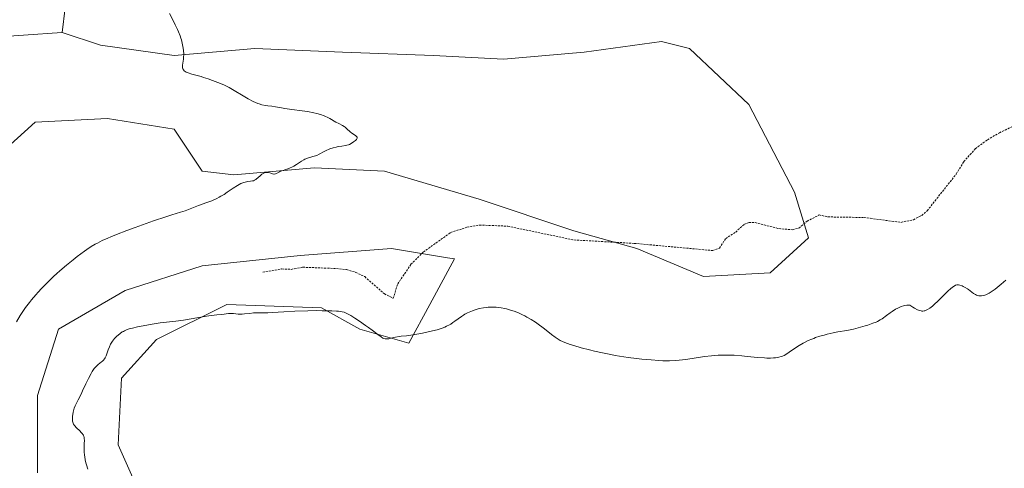
# Model space of a CAD drawing. Units: metres. Extents: x 629022 to 632507, y 4669471 to 4671848.
# Drawn here: x 631060 to 631301, y 4671096 to 4671205 of the extents above; entities that cross this region are included whole.
import ezdxf

# ---------------------------------------------------------------- set-up
doc = ezdxf.new("R2010")
doc.units = ezdxf.units.M
doc.header["$MEASUREMENT"] = 0
doc.linetypes.add('TRAZOS', pattern=[0.75, 0.5, -0.25])
for name, color, linetype, lineweight in [('Cultivos herbáceos CxS', 92, 'Continuous', 0), ('Curva de nivel auxiliar', 36, 'TRAZOS', 0), ('Curva de nivel normal', 36, 'Continuous', 0), ('Matorral', 135, 'Continuous', 0), ('Matorral CxS', 135, 'Continuous', 0), ('Pastizal CxS', 92, 'Continuous', 0), ('Suelo desnudo', 252, 'Continuous', 0), ('Suelo desnudo CxS', 43, 'Continuous', 0)]:
    doc.layers.add(name, color=color, linetype=linetype, lineweight=lineweight)

# ---------------------------------------------------------------- blocks, each defined once
blk = doc.blocks.new('*U169')
at = {"layer": 'Curva de nivel normal', "color": 36, "linetype": 'Continuous', "lineweight": 0}
blk.add_polyline3d([(631076.92, 4671095.61, 335), (631076.59, 4671096.64, 335), (631076.46, 4671097.14, 335), (631076.29, 4671097.86, 335), (631076.17, 4671098.55, 335), (631076.11, 4671098.98, 335), (631076.04, 4671099.81, 335), (631076.02, 4671100.56, 335), (631076.06, 4671101.84, 335), (631076.08, 4671102.59, 335), (631076.05, 4671103.09, 335), (631075.99, 4671103.42, 335), (631075.94, 4671103.57, 335), (631075.84, 4671103.83, 335), (631075.7, 4671104.07, 335), (631075.59, 4671104.22, 335), (631075.32, 4671104.53, 335), (631074.97, 4671104.9, 335), (631074.19, 4671105.69, 335), (631073.7, 4671106.26, 335), (631073.46, 4671106.59, 335), (631073.38, 4671106.76, 335), (631073.26, 4671107.08, 335), (631073.22, 4671107.32, 335), (631073.19, 4671107.86, 335), (631073.22, 4671108.53, 335), (631073.26, 4671108.91, 335), (631073.36, 4671109.51, 335), (631073.51, 4671110.13, 335), (631073.62, 4671110.44, 335), (631073.87, 4671111.05, 335), (631074.59, 4671112.45, 335), (631075.3, 4671113.87, 335), (631075.66, 4671114.65, 335), (631076.45, 4671116.39, 335), (631077.07, 4671117.71, 335), (631077.7, 4671118.9, 335), (631078.01, 4671119.42, 335), (631078.31, 4671119.86, 335), (631078.51, 4671120.12, 335), (631078.89, 4671120.56, 335), (631079.42, 4671121.07, 335), (631080.3, 4671121.74, 335), (631080.48, 4671121.89, 335), (631080.78, 4671122.19, 335), (631081.02, 4671122.5, 335), (631081.16, 4671122.73, 335), (631081.4, 4671123.24, 335), (631081.56, 4671123.68, 335), (631081.9, 4671124.66, 335), (631082.18, 4671125.41, 335), (631082.49, 4671126.04, 335), (631082.66, 4671126.35, 335), (631082.95, 4671126.8, 335), (631083.46, 4671127.45, 335), (631084, 4671128.02, 335), (631084.3, 4671128.29, 335), (631084.78, 4671128.68, 335), (631085.32, 4671129.04, 335), (631085.6, 4671129.2, 335), (631085.9, 4671129.35, 335), (631086.55, 4671129.62, 335), (631087.27, 4671129.86, 335), (631087.81, 4671130, 335), (631089.04, 4671130.29, 335), (631091.32, 4671130.73, 335), (631092.59, 4671130.95, 335), (631094.55, 4671131.24, 335), (631098.42, 4671131.71, 335), (631100.27, 4671131.96, 335), (631105.39, 4671132.86, 335), (631106.46, 4671133, 335), (631108.43, 4671133.21, 335), (631109.64, 4671133.33, 335), (631111.28, 4671133.54, 335), (631111.98, 4671133.56, 335), (631112.49, 4671133.53, 335), (631113.65, 4671133.43, 335), (631114.26, 4671133.4, 335), (631114.57, 4671133.4, 335), (631115.2, 4671133.44, 335), (631116.45, 4671133.59, 335), (631117.4, 4671133.69, 335), (631118.04, 4671133.71, 335), (631119.49, 4671133.7, 335), (631120.85, 4671133.72, 335), (631121.96, 4671133.79, 335), (631124.75, 4671133.99, 335), (631127.44, 4671134.14, 335), (631130.62, 4671134.22, 335), (631132.79, 4671134.25, 335), (631134.16, 4671134.24, 335), (631136.5, 4671134.21, 335), (631137.65, 4671134.16, 335), (631138.11, 4671134.12, 335), (631138.71, 4671134.04, 335), (631138.97, 4671133.99, 335), (631139.47, 4671133.84, 335), (631139.84, 4671133.7, 335), (631140.62, 4671133.29, 335), (631141.08, 4671133.03, 335), (631142.11, 4671132.4, 335), (631143.23, 4671131.68, 335), (631144.72, 4671130.66, 335), (631145.4, 4671130.17, 335), (631146.31, 4671129.5, 335), (631147.73, 4671128.4, 335), (631148.52, 4671127.82, 335), (631148.95, 4671127.57, 335), (631149.14, 4671127.49, 335), (631149.52, 4671127.38, 335), (631149.78, 4671127.35, 335), (631149.96, 4671127.35, 335), (631150.36, 4671127.4, 335), (631150.87, 4671127.5, 335), (631152.02, 4671127.79, 335), (631152.88, 4671127.97, 335), (631153.41, 4671128.03, 335), (631154.69, 4671128.13, 335), (631156.22, 4671128.32, 335), (631158.2, 4671128.66, 335), (631159.32, 4671128.89, 335), (631161.05, 4671129.29, 335), (631162.16, 4671129.59, 335), (631162.69, 4671129.75, 335), (631163.42, 4671129.99, 335), (631164.08, 4671130.25, 335), (631164.47, 4671130.43, 335), (631165.18, 4671130.78, 335), (631165.49, 4671130.96, 335), (631166.04, 4671131.32, 335), (631166.51, 4671131.66, 335), (631167.31, 4671132.29, 335), (631168.09, 4671132.86, 335), (631168.58, 4671133.18, 335), (631168.91, 4671133.37, 335), (631169.61, 4671133.72, 335), (631170.38, 4671134.06, 335), (631170.79, 4671134.23, 335), (631171.43, 4671134.46, 335), (631172.43, 4671134.75, 335), (631173.46, 4671134.96, 335), (631174.15, 4671135.05, 335), (631174.63, 4671135.09, 335), (631175.58, 4671135.12, 335), (631176.56, 4671135.09, 335), (631177.06, 4671135.05, 335), (631177.85, 4671134.94, 335), (631178.68, 4671134.78, 335), (631179.11, 4671134.68, 335), (631180.35, 4671134.32, 335), (631181, 4671134.1, 335), (631182.01, 4671133.71, 335), (631183.05, 4671133.24, 335), (631183.58, 4671132.97, 335), (631184.11, 4671132.68, 335), (631185.17, 4671132.07, 335), (631186.2, 4671131.41, 335), (631186.85, 4671130.96, 335), (631188.05, 4671130.08, 335), (631188.83, 4671129.47, 335), (631190.13, 4671128.4, 335), (631190.96, 4671127.76, 335), (631191.22, 4671127.58, 335), (631191.73, 4671127.26, 335), (631192.25, 4671126.99, 335), (631193.35, 4671126.51, 335), (631194.69, 4671126.01, 335), (631195.57, 4671125.72, 335), (631197.32, 4671125.21, 335), (631199.39, 4671124.66, 335), (631200.58, 4671124.38, 335), (631202.52, 4671123.94, 335), (631204.58, 4671123.53, 335), (631205.64, 4671123.33, 335), (631206.71, 4671123.15, 335), (631208.84, 4671122.84, 335), (631210.88, 4671122.58, 335), (631212.16, 4671122.44, 335), (631214.41, 4671122.22, 335), (631216.32, 4671122.09, 335), (631217.31, 4671122.04, 335), (631218.89, 4671122.02, 335), (631220.38, 4671122.07, 335), (631221.26, 4671122.13, 335), (631222.89, 4671122.33, 335), (631227.47, 4671123.03, 335), (631229.15, 4671123.23, 335), (631229.96, 4671123.31, 335), (631230.76, 4671123.37, 335), (631232.29, 4671123.42, 335), (631233.75, 4671123.41, 335), (631234.69, 4671123.36, 335), (631236.52, 4671123.23, 335), (631237.87, 4671123.09, 335), (631240.43, 4671122.82, 335), (631242.12, 4671122.7, 335), (631242.62, 4671122.68, 335), (631243.52, 4671122.68, 335), (631244.31, 4671122.72, 335), (631244.77, 4671122.77, 335), (631245.55, 4671122.89, 335), (631246.16, 4671123.04, 335), (631246.44, 4671123.13, 335), (631246.85, 4671123.31, 335), (631247.54, 4671123.71, 335), (631248.1, 4671124.09, 335), (631249.43, 4671125, 335), (631250.51, 4671125.72, 335), (631251.49, 4671126.3, 335), (631251.99, 4671126.57, 335), (631252.78, 4671126.95, 335), (631253.63, 4671127.32, 335), (631254.09, 4671127.49, 335), (631254.57, 4671127.66, 335), (631255.58, 4671127.99, 335), (631256.66, 4671128.3, 335), (631257.4, 4671128.5, 335), (631258.88, 4671128.84, 335), (631259.97, 4671129.05, 335), (631262.15, 4671129.44, 335), (631263.81, 4671129.77, 335), (631265.52, 4671130.2, 335), (631266.63, 4671130.51, 335), (631267.33, 4671130.73, 335), (631268.56, 4671131.16, 335), (631269.32, 4671131.46, 335), (631269.66, 4671131.62, 335), (631270.33, 4671131.98, 335), (631270.79, 4671132.27, 335), (631271.87, 4671133.04, 335), (631272.76, 4671133.71, 335), (631273.27, 4671134.06, 335), (631274.08, 4671134.57, 335), (631274.66, 4671134.89, 335), (631274.95, 4671135.03, 335), (631275.41, 4671135.22, 335), (631276.04, 4671135.42, 335), (631276.35, 4671135.49, 335), (631276.84, 4671135.56, 335), (631277.33, 4671135.58, 335), (631277.58, 4671135.57, 335), (631278.3, 4671135.09, 335), (631278.72, 4671134.83, 335), (631279.45, 4671134.44, 335), (631279.96, 4671134.25, 335), (631280.31, 4671134.17, 335), (631280.47, 4671134.14, 335), (631280.77, 4671134.14, 335), (631281.05, 4671134.18, 335), (631281.22, 4671134.23, 335), (631281.56, 4671134.36, 335), (631281.85, 4671134.51, 335), (631282.44, 4671134.88, 335), (631283.07, 4671135.36, 335), (631283.51, 4671135.74, 335), (631284.48, 4671136.64, 335), (631286.87, 4671139.01, 335), (631287.59, 4671139.67, 335), (631287.9, 4671139.93, 335), (631288.19, 4671140.15, 335), (631288.36, 4671140.26, 335), (631288.67, 4671140.43, 335), (631288.81, 4671140.49, 335), (631289.07, 4671140.55, 335), (631289.31, 4671140.57, 335), (631289.47, 4671140.55, 335), (631289.79, 4671140.48, 335), (631290.32, 4671140.29, 335), (631290.61, 4671140.17, 335), (631291.08, 4671139.91, 335), (631291.6, 4671139.58, 335), (631291.87, 4671139.37, 335), (631292.67, 4671138.74, 335), (631293.11, 4671138.43, 335), (631293.59, 4671138.16, 335), (631293.84, 4671138.05, 335), (631294.19, 4671137.93, 335), (631294.37, 4671137.89, 335), (631294.65, 4671137.86, 335), (631295.09, 4671137.86, 335), (631295.56, 4671137.95, 335), (631295.89, 4671138.04, 335), (631296.11, 4671138.13, 335), (631296.57, 4671138.34, 335), (631296.92, 4671138.52, 335), (631297.64, 4671138.97, 335), (631298.38, 4671139.49, 335), (631298.88, 4671139.88, 335), (631299.88, 4671140.72, 335), (631301.01, 4671141.71, 335)], dxfattribs=at)
blk = doc.blocks.new('*U173')
at = {"layer": 'Curva de nivel normal', "color": 36, "linetype": 'Continuous', "lineweight": 0}
blk.add_polyline3d([(631059.5, 4671131.52, 330), (631060.4, 4671133.04, 330), (631060.9, 4671133.82, 330), (631061.73, 4671135.02, 330), (631062.68, 4671136.27, 330), (631063.2, 4671136.92, 330), (631064.23, 4671138.13, 330), (631064.78, 4671138.75, 330), (631065.65, 4671139.69, 330), (631067.05, 4671141.13, 330), (631068.55, 4671142.57, 330), (631069.33, 4671143.29, 330), (631070.13, 4671144, 330), (631071.74, 4671145.37, 330), (631073.32, 4671146.66, 330), (631074.33, 4671147.44, 330), (631076.14, 4671148.78, 330), (631076.72, 4671149.19, 330), (631077.77, 4671149.88, 330), (631078.69, 4671150.43, 330), (631079.28, 4671150.75, 330), (631080.46, 4671151.33, 330), (631081.8, 4671151.93, 330), (631082.57, 4671152.26, 330), (631083.91, 4671152.81, 330), (631086.42, 4671153.78, 330), (631088.48, 4671154.54, 330), (631092.95, 4671156.13, 330), (631095.93, 4671157.14, 330), (631097.46, 4671157.63, 330), (631099.56, 4671158.26, 330), (631100.66, 4671158.61, 330), (631103.92, 4671159.88, 330), (631106, 4671160.61, 330), (631107.17, 4671161.06, 330), (631108.38, 4671161.6, 330), (631108.99, 4671161.92, 330), (631109.39, 4671162.14, 330), (631110.19, 4671162.62, 330), (631110.97, 4671163.13, 330), (631112.43, 4671164.12, 330), (631113.42, 4671164.76, 330), (631113.86, 4671165.02, 330), (631114.28, 4671165.23, 330), (631114.54, 4671165.34, 330), (631115.01, 4671165.52, 330), (631115.63, 4671165.68, 330), (631115.98, 4671165.74, 330), (631116.6, 4671165.8, 330), (631117.1, 4671165.89, 330), (631117.33, 4671165.95, 330), (631117.64, 4671166.08, 330), (631117.95, 4671166.26, 330), (631118.1, 4671166.38, 330), (631118.41, 4671166.64, 330), (631119.04, 4671167.25, 330), (631119.37, 4671167.53, 330), (631119.53, 4671167.65, 330), (631119.7, 4671167.75, 330), (631120.03, 4671167.89, 330), (631120.36, 4671167.96, 330), (631120.59, 4671167.98, 330), (631120.74, 4671167.97, 330), (631121.03, 4671167.93, 330), (631121.36, 4671167.84, 330), (631122, 4671167.62, 330), (631122.3, 4671167.56, 330), (631122.44, 4671167.56, 330), (631122.71, 4671167.61, 330), (631122.9, 4671167.68, 330), (631123.34, 4671167.91, 330), (631124.03, 4671168.24, 330), (631124.64, 4671168.48, 330), (631126.11, 4671169.03, 330), (631126.86, 4671169.35, 330), (631127.22, 4671169.53, 330), (631127.87, 4671169.92, 330), (631129.05, 4671170.71, 330), (631129.63, 4671171.06, 330), (631129.92, 4671171.21, 330), (631130.54, 4671171.45, 330), (631131.84, 4671171.82, 330), (631132.48, 4671172.02, 330), (631132.8, 4671172.13, 330), (631133.4, 4671172.41, 330), (631134.62, 4671173.08, 330), (631135.28, 4671173.41, 330), (631135.63, 4671173.57, 330), (631136, 4671173.71, 330), (631136.77, 4671173.96, 330), (631137.54, 4671174.15, 330), (631138.03, 4671174.26, 330), (631138.89, 4671174.41, 330), (631139.8, 4671174.52, 330), (631140.18, 4671174.6, 330), (631140.57, 4671174.73, 330), (631140.78, 4671174.82, 330), (631141.45, 4671175.19, 330), (631141.79, 4671175.41, 330), (631142.24, 4671175.77, 330), (631142.47, 4671176.02, 330), (631142.55, 4671176.13, 330), (631142.63, 4671176.3, 330), (631142.63, 4671176.55, 330), (631142.52, 4671176.74, 330), (631142.44, 4671176.83, 330), (631142.23, 4671177, 330), (631141.4, 4671177.56, 330), (631140.96, 4671177.9, 330), (631140.13, 4671178.64, 330), (631139.72, 4671178.99, 330), (631139.5, 4671179.15, 330), (631139.07, 4671179.42, 330), (631138.18, 4671179.87, 330), (631137.48, 4671180.23, 330), (631135.96, 4671181.16, 330), (631135.33, 4671181.49, 330), (631134.97, 4671181.65, 330), (631134.59, 4671181.8, 330), (631133.74, 4671182.09, 330), (631132.78, 4671182.35, 330), (631132.08, 4671182.52, 330), (631130.54, 4671182.81, 330), (631129.27, 4671183.01, 330), (631126.71, 4671183.36, 330), (631125.04, 4671183.59, 330), (631124.16, 4671183.73, 330), (631122.77, 4671183.97, 330), (631121.81, 4671184.12, 330), (631120.84, 4671184.23, 330), (631120.3, 4671184.31, 330), (631119.4, 4671184.49, 330), (631118.74, 4671184.68, 330), (631118.39, 4671184.8, 330), (631117.84, 4671185.02, 330), (631117.27, 4671185.28, 330), (631116.06, 4671185.91, 330), (631114.84, 4671186.62, 330), (631112.65, 4671187.96, 330), (631111.44, 4671188.66, 330), (631110.76, 4671189.01, 330), (631110.31, 4671189.23, 330), (631109.32, 4671189.65, 330), (631107.39, 4671190.4, 330), (631106.28, 4671190.79, 330), (631105.13, 4671191.17, 330), (631104.55, 4671191.34, 330), (631102.33, 4671191.93, 330), (631101.41, 4671192.23, 330), (631100.9, 4671192.45, 330), (631100.69, 4671192.57, 330), (631100.43, 4671192.78, 330), (631100.25, 4671193, 330), (631100.16, 4671193.17, 330), (631100.12, 4671193.28, 330), (631100.07, 4671193.53, 330), (631100.05, 4671193.73, 330), (631100.07, 4671194.14, 330), (631100.28, 4671195.6, 330), (631100.31, 4671196, 330), (631100.33, 4671196.84, 330), (631100.27, 4671197.72, 330), (631100.2, 4671198.32, 330), (631100.14, 4671198.71, 330), (631099.98, 4671199.51, 330), (631099.78, 4671200.3, 330), (631099.66, 4671200.7, 330), (631099.45, 4671201.32, 330), (631099.06, 4671202.31, 330), (631098.83, 4671202.84, 330), (631098.28, 4671204.01, 330), (631097.85, 4671204.87, 330), (631096.88, 4671206.77, 330)], dxfattribs=at)

msp = doc.modelspace()

# ---------------------------------------------------------------- linework, layer by layer
at = {"layer": 'Cultivos herbáceos CxS', "color": 92, "linetype": 'Continuous', "lineweight": 0}
for points in [[(631070.62, 4671202.1, 328.26), (631071.37, 4671208.16, 328.08), (631079.12, 4671220.06, 327.98), (631134.07, 4671250, 327.19), (631148.63, 4671252.18, 327.83), (631155.31, 4671259.8, 329.12), (631162.16, 4671273.48, 329.92), (631175.35, 4671282.54, 327.96), (631219.22, 4671279.55, 328.16), (631246.65, 4671273.08, 330.73), (631274.23, 4671275.19, 329.97), (631275.94, 4671261.51, 330.95), (631264.82, 4671241.83, 331.02), (631302.46, 4671258.08, 330.98), (631303.4, 4671282.62, 331.18), (631308.79, 4671298.8, 332.22), (631313.58, 4671311.12, 331.65), (631332.41, 4671311.12, 331.49), (631386.74, 4671297.22, 332.22)], [(631043.24, 4671161.42, 327.24), (631064.03, 4671180.23, 328.98), (631081.74, 4671181.09, 329.48), (631097.99, 4671178.53, 329.59), (631104.84, 4671168.26, 329.79), (631112.54, 4671167.4, 329.88), (631132.21, 4671169.12, 330.12), (631149.32, 4671168.26, 330.44), (631172.42, 4671161.42, 331.87), (631195.52, 4671153.72, 332.21), (631210.92, 4671149.44, 332.61), (631227.18, 4671142.59, 333.45), (631243.43, 4671143.45, 333.73), (631252.84, 4671152, 333.05), (631249.42, 4671163.13, 331.97), (631238.3, 4671184.51, 331.52), (631223.75, 4671198.2, 331.22), (631216.91, 4671199.91, 331.27), (631198.09, 4671197.35, 331.37), (631178.41, 4671195.63, 331.37), (631161.3, 4671196.49, 331.29), (631139.06, 4671197.35, 331.04), (631117.67, 4671198.2, 331.03), (631097.99, 4671196.49, 329.8), (631080.03, 4671199.06, 329.1), (631070.62, 4671202.1, 328.26), (631071.37, 4671208.16, 328.08)], [(631043.24, 4671161.42, 327.24), (631064.03, 4671180.23, 328.98), (631081.74, 4671181.09, 329.48), (631097.99, 4671178.53, 329.59), (631104.84, 4671168.26, 329.79), (631112.54, 4671167.4, 329.88), (631132.21, 4671169.12, 330.12), (631149.32, 4671168.26, 330.44), (631172.42, 4671161.42, 331.87), (631195.52, 4671153.72, 332.21), (631210.92, 4671149.44, 332.61), (631227.17, 4671142.59, 333.45), (631243.43, 4671143.45, 333.73), (631252.84, 4671152, 333.05), (631249.42, 4671163.13, 331.97), (631238.3, 4671184.51, 331.52), (631223.75, 4671198.2, 331.22), (631216.91, 4671199.91, 331.27), (631198.09, 4671197.35, 331.37), (631178.41, 4671195.64, 331.37), (631161.3, 4671196.49, 331.29), (631139.06, 4671197.35, 331.04), (631117.67, 4671198.2, 331.03), (631097.99, 4671196.49, 329.8), (631080.03, 4671199.06, 329.1), (631070.62, 4671202.1, 328.26)], [(631091.15, 4671086.13, 338.35), (631084.3, 4671101.53, 337.74), (631085.16, 4671117.79, 337.17), (631093.71, 4671127.2, 336.27), (631110.83, 4671135.75, 334.23), (631133.92, 4671134.9, 334.8), (631143.33, 4671129.76, 335.22), (631155.31, 4671126.34, 335.24), (631160.44, 4671135.75, 334.17), (631166.43, 4671146.87, 333.22), (631164.71, 4671147.16, 333.1), (631151.03, 4671149.44, 331.5), (631128.79, 4671147.73, 331.53), (631104.84, 4671145.16, 331.44), (631086.02, 4671139.17, 331.5), (631069.76, 4671129.76, 331.39), (631064.63, 4671113.51, 331.97), (631064.63, 4671094.69, 331.69)], [(631091.15, 4671086.13, 338.35), (631084.3, 4671101.53, 337.74), (631085.16, 4671117.79, 337.17), (631093.71, 4671127.2, 336.27), (631110.82, 4671135.75, 334.23), (631133.92, 4671134.9, 334.8), (631143.33, 4671129.76, 335.22), (631155.31, 4671126.34, 335.24), (631160.44, 4671135.75, 334.17), (631166.43, 4671146.87, 333.22), (631164.71, 4671147.16, 333.1), (631151.03, 4671149.44, 331.5), (631128.79, 4671147.73, 331.53), (631104.84, 4671145.16, 331.44), (631086.01, 4671139.17, 331.5), (631069.76, 4671129.76, 331.39), (631064.63, 4671113.51, 331.97), (631064.63, 4671094.69, 331.69)]]:
    msp.add_polyline3d(points, dxfattribs=at)
at = {"layer": 'Curva de nivel auxiliar', "color": 36, "linetype": 'TRAZOS', "lineweight": 0}
msp.add_polyline3d([(631119.67, 4671143.66, 332.5), (631124.23, 4671144.43, 332.5), (631126.59, 4671144.32, 332.5), (631129.39, 4671144.84, 332.5), (631137.59, 4671144.53, 332.5), (631140.1, 4671144.25, 332.5), (631142.32, 4671143.59, 332.5), (631144.51, 4671142.54, 332.5), (631149.33, 4671138.37, 332.5), (631151.46, 4671137.26, 332.5), (631152.56, 4671140.78, 332.5), (631155.8, 4671145.55, 332.5), (631158.82, 4671148.56, 332.5), (631165.47, 4671153.32, 332.5), (631169.41, 4671154.58, 332.5), (631172.5, 4671155.13, 332.5), (631179.4, 4671154.86, 332.5), (631195.51, 4671151.5, 332.5), (631210.32, 4671150.66, 332.5), (631229.44, 4671148.91, 332.5), (631231.11, 4671149.48, 332.5), (631232.61, 4671151.83, 332.5), (631235.06, 4671153.42, 332.5), (631237.19, 4671155.37, 332.5), (631238.34, 4671155.79, 332.5), (631239.81, 4671155.72, 332.5), (631245.54, 4671154.25, 332.5), (631248.96, 4671154, 332.5), (631250.46, 4671154.37, 332.5), (631252.49, 4671156.06, 332.5), (631255.44, 4671157.6, 332.5), (631257.52, 4671157.12, 332.5), (631266.43, 4671156.97, 332.5), (631275.39, 4671155.78, 332.5), (631278.46, 4671156.44, 332.5), (631280.46, 4671157.5, 332.5), (631281.8, 4671158.63, 332.5), (631288.89, 4671167.58, 332.5), (631290.73, 4671170.62, 332.5), (631293.58, 4671173.78, 332.5), (631296.52, 4671175.95, 332.5), (631299.44, 4671177.67, 332.5), (631307.21, 4671181.41, 332.5)], dxfattribs=at)
at = {"layer": 'Matorral', "color": 135, "linetype": 'Continuous', "lineweight": 0}
msp.add_polyline3d([(631091.15, 4671086.13, 338.35), (631084.3, 4671101.53, 337.74), (631085.16, 4671117.79, 337.17), (631093.71, 4671127.2, 336.27), (631110.82, 4671135.75, 334.23), (631133.92, 4671134.9, 334.8), (631143.33, 4671129.76, 335.22), (631155.31, 4671126.34, 335.24), (631160.44, 4671135.75, 334.17), (631166.43, 4671146.87, 333.22), (631164.71, 4671147.16, 333.1), (631151.03, 4671149.44, 331.5), (631128.79, 4671147.73, 331.53), (631104.84, 4671145.16, 331.44), (631086.01, 4671139.17, 331.5), (631069.76, 4671129.76, 331.39), (631064.63, 4671113.51, 331.97), (631064.63, 4671094.69, 331.69)], dxfattribs=at)
at = {"layer": 'Matorral CxS', "color": 135, "linetype": 'Continuous', "lineweight": 0}
msp.add_polyline3d([(631064.63, 4671094.69, 331.69), (631064.63, 4671113.51, 331.97), (631069.76, 4671129.76, 331.39), (631086.02, 4671139.17, 331.5), (631104.84, 4671145.16, 331.44), (631128.79, 4671147.73, 331.53), (631151.03, 4671149.44, 331.5), (631164.71, 4671147.16, 333.1), (631166.43, 4671146.87, 333.22), (631160.44, 4671135.75, 334.17), (631155.31, 4671126.34, 335.24), (631143.33, 4671129.76, 335.22), (631133.92, 4671134.9, 334.8), (631110.83, 4671135.75, 334.23), (631093.71, 4671127.2, 336.27), (631085.16, 4671117.79, 337.17), (631084.3, 4671101.53, 337.74), (631091.15, 4671086.13, 338.35)], dxfattribs=at)
at = {"layer": 'Pastizal CxS', "color": 92, "linetype": 'Continuous', "lineweight": 0}
for points in [[(631070.62, 4671202.1, 328.26), (631071.37, 4671208.16, 328.08), (631079.12, 4671220.06, 327.98), (631134.07, 4671250, 327.19), (631148.63, 4671252.18, 327.83), (631155.31, 4671259.8, 329.12), (631162.16, 4671273.48, 329.92), (631175.35, 4671282.54, 327.96), (631219.22, 4671279.55, 328.16), (631246.65, 4671273.08, 330.73), (631274.23, 4671275.19, 329.97), (631275.94, 4671261.51, 330.95), (631264.82, 4671241.83, 331.02), (631302.46, 4671258.08, 330.98), (631303.4, 4671282.62, 331.18), (631308.79, 4671298.8, 332.22), (631313.58, 4671311.12, 331.65), (631332.41, 4671311.12, 331.49), (631386.74, 4671297.22, 332.22)], [(631302.46, 4671258.08, 330.98), (631264.82, 4671241.83, 331.02), (631275.94, 4671261.51, 330.95), (631274.23, 4671275.19, 329.97), (631246.65, 4671273.08, 330.73), (631219.22, 4671279.55, 328.16), (631175.35, 4671282.54, 327.96), (631162.16, 4671273.48, 329.92), (631155.31, 4671259.8, 329.12), (631148.63, 4671252.18, 327.83), (631134.07, 4671250, 327.19), (631079.12, 4671220.06, 327.98), (631071.37, 4671208.16, 328.08), (631070.62, 4671202.1, 328.26), (631070.58, 4671202.1, 328.25), (631051.82, 4671200.8, 326.79)], [(631051.82, 4671200.8, 326.79), (631070.58, 4671202.1, 328.25), (631070.62, 4671202.1, 328.26)]]:
    msp.add_polyline3d(points, dxfattribs=at)
at = {"layer": 'Suelo desnudo', "color": 252, "linetype": 'Continuous', "lineweight": 0}
for points in [[(631043.24, 4671161.42, 327.24), (631064.03, 4671180.23, 328.98), (631081.74, 4671181.09, 329.48), (631097.99, 4671178.53, 329.59), (631104.84, 4671168.26, 329.79), (631112.54, 4671167.4, 329.88), (631132.21, 4671169.12, 330.12), (631149.32, 4671168.26, 330.44), (631172.42, 4671161.42, 331.87), (631195.52, 4671153.72, 332.21), (631210.92, 4671149.44, 332.61), (631227.17, 4671142.59, 333.45), (631243.43, 4671143.45, 333.73), (631252.84, 4671152, 333.05), (631249.42, 4671163.13, 331.97), (631238.3, 4671184.51, 331.52), (631223.75, 4671198.2, 331.22), (631216.91, 4671199.91, 331.27), (631198.09, 4671197.35, 331.37), (631178.41, 4671195.64, 331.37), (631161.3, 4671196.49, 331.29), (631139.06, 4671197.35, 331.04), (631117.67, 4671198.2, 331.03), (631097.99, 4671196.49, 329.8), (631080.03, 4671199.06, 329.1), (631070.62, 4671202.1, 328.26)], [(631051.82, 4671200.8, 326.79), (631070.58, 4671202.1, 328.25), (631070.62, 4671202.1, 328.26)]]:
    msp.add_polyline3d(points, dxfattribs=at)
at = {"layer": 'Suelo desnudo CxS', "color": 43, "linetype": 'Continuous', "lineweight": 0}
msp.add_polyline3d([(631051.82, 4671200.8, 326.79), (631070.58, 4671202.1, 328.25), (631070.62, 4671202.1, 328.26), (631080.03, 4671199.06, 329.1), (631097.99, 4671196.49, 329.8), (631117.67, 4671198.2, 331.03), (631139.06, 4671197.35, 331.04), (631161.3, 4671196.49, 331.29), (631178.41, 4671195.63, 331.37), (631198.09, 4671197.35, 331.37), (631216.91, 4671199.91, 331.27), (631223.75, 4671198.2, 331.22), (631238.3, 4671184.51, 331.52), (631249.42, 4671163.13, 331.97), (631252.84, 4671152, 333.05), (631243.43, 4671143.45, 333.73), (631227.18, 4671142.59, 333.45), (631210.92, 4671149.44, 332.61), (631195.52, 4671153.72, 332.21), (631172.42, 4671161.42, 331.87), (631149.32, 4671168.26, 330.44), (631132.21, 4671169.12, 330.12), (631112.54, 4671167.4, 329.88), (631104.84, 4671168.26, 329.79), (631097.99, 4671178.53, 329.59), (631081.74, 4671181.09, 329.48), (631064.03, 4671180.23, 328.98), (631043.24, 4671161.42, 327.24)], dxfattribs=at)

# ---------------------------------------------------------------- block references
at = {"layer": 'Curva de nivel normal', "color": 36, "linetype": 'Continuous', "lineweight": 0}
for name in ['*U169', '*U173']:
    msp.add_blockref(name, (0, 0), dxfattribs=at)

doc.saveas('drawing.dxf')
